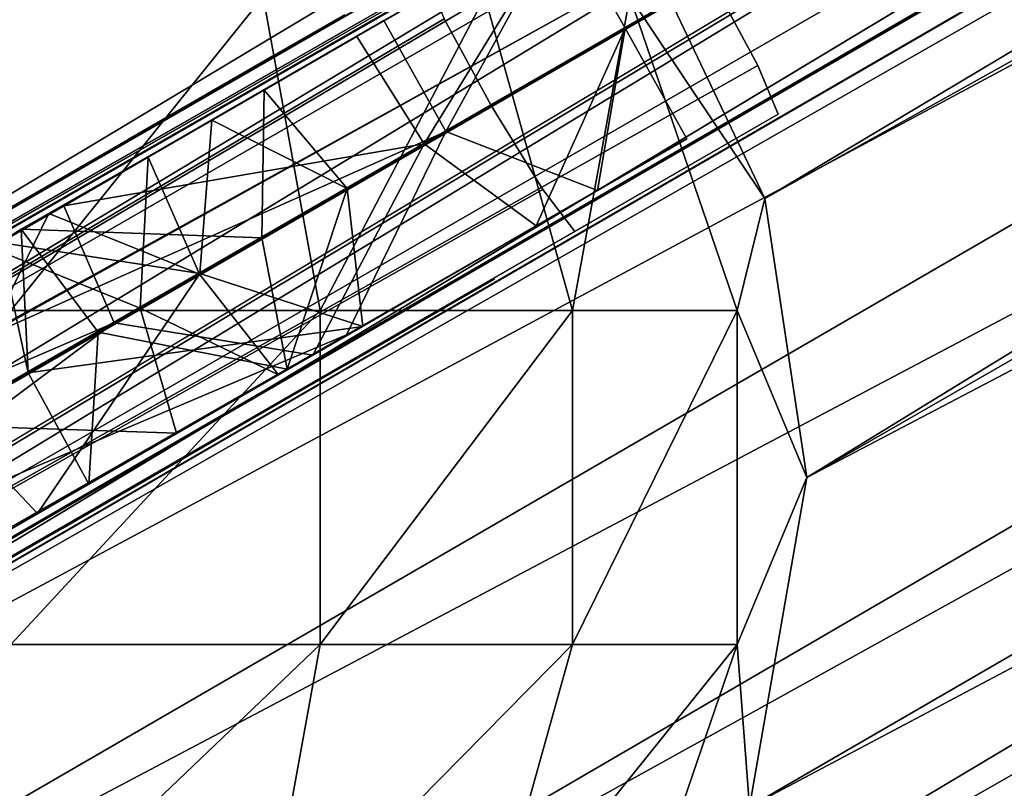
# Model space of a CAD drawing. Units: inches. Extents: x -12.5 to 14.7, y -14.3 to 7.5.
# Drawn here: x 7.7 to 8.4, y 4.1 to 4.7 of the extents above; entities that cross this region are included whole.
import ezdxf

# ---------------------------------------------------------------- set-up
doc = ezdxf.new("R2010")
doc.units = ezdxf.units.IN
doc.header["$MEASUREMENT"] = 0
doc.layers.add('ACCESSORY-DOWEL', color=7, linetype='Continuous')
doc.layers.add('ACCESSORY-SUPPORT', color=7, linetype='Continuous')

msp = doc.modelspace()

# ---------------------------------------------------------------- linework, layer by layer
at = {"layer": 'ACCESSORY-DOWEL'}
for points, invisible_edges in [([(6.79448, 4.48192, 63.02869), (11.07991, 7.09863, 0.71164), (11.0281, 6.93605, 0.70175)], 12), ([(6.79448, 4.48192, 63.02869), (11.0281, 6.93605, 0.70175), (11.01452, 6.76584, 0.69416)], 1), ([(10.41363, 5.22437, 21.68405), (7.87429, 3.75709, 59.11862), (11.81031, 6.04395, 0.71989)], 1), ([(10.94194, 5.52951, 21.74343), (8.23282, 4.09205, 63.0714), (8.40213, 4.06311, 59.14832)], 12), ([(10.94194, 5.52951, 21.74343), (8.40213, 4.06311, 59.14832), (8.39632, 4.04884, 59.02939)], 1), ([(7.24347, 4.04706, 58.67482), (9.69465, 5.52249, 22.10906), (9.73071, 5.48336, 22.04256)], 12), ([(7.24347, 4.04706, 58.67482), (9.73071, 5.48336, 22.04256), (6.9553, 3.87382, 62.9761)], 1), ([(10.48988, 5.23041, 21.90833), (7.89479, 3.76291, 58.99939), (10.42887, 5.22233, 21.80297)], 2), ([(10.41363, 5.22437, 21.68405), (7.89479, 3.76291, 58.99939), (7.87429, 3.75709, 59.11862)], 12), ([(10.42887, 5.22233, 21.80297), (7.89479, 3.76291, 58.99939), (10.41363, 5.22437, 21.68405)], 1), ([(8.13776, 4.83374, 58.77407), (7.75009, 4.6109, 58.90971), (7.12658, 4.24952, 58.67483)], 3), ([(7.12658, 4.24952, 58.67483), (8.16257, 4.80117, 58.70785), (8.13776, 4.83374, 58.77407)], 1), ([(8.13776, 4.83374, 58.77407), (7.86351, 4.67639, 58.96776), (7.75009, 4.6109, 58.90971)], 13), ([(7.91806, 4.70789, 59.09639), (7.86351, 4.67639, 58.96776), (8.13776, 4.83374, 58.77407)], 14), ([(7.97974, 4.7426, 61.10067), (7.88826, 4.69068, 59.23542), (8.13776, 4.83374, 58.77407)], 3), ([(8.13776, 4.83374, 58.77407), (7.88826, 4.69068, 59.23542), (7.91806, 4.70789, 59.09639)], 13), ([(7.1517, 4.20375, 58.60678), (8.16257, 4.80117, 58.70785), (7.12658, 4.24952, 58.67483)], 2), ([(7.1517, 4.20375, 58.60678), (8.20281, 4.7359, 58.67953), (8.16257, 4.80117, 58.70785)], 1), ([(7.99557, 4.70477, 61.16707), (8.16257, 4.80117, 58.70785), (8.03198, 4.63727, 61.19541)], 3), ([(8.03198, 4.63727, 61.19541), (8.16257, 4.80117, 58.70785), (8.20281, 4.7359, 58.67953)], 13), ([(6.9676, 4.15742, 61.01742), (7.55764, 4.4998, 60.88005), (7.97974, 4.7426, 61.10067)], 3), ([(6.9676, 4.15742, 61.01742), (7.97974, 4.7426, 61.10067), (7.99557, 4.70477, 61.16707)], 12), ([(7.18279, 4.1471, 58.58791), (8.20281, 4.7359, 58.67953), (7.1517, 4.20375, 58.60678)], 2), ([(7.21635, 4.09173, 58.60674), (8.20281, 4.7359, 58.67953), (7.18279, 4.1471, 58.58791)], 1), ([(7.21635, 4.09173, 58.60674), (8.23921, 4.66842, 58.70785), (8.20281, 4.7359, 58.67953)], 12), ([(7.97974, 4.7426, 61.10067), (7.55764, 4.4998, 60.88005), (7.65583, 4.55649, 60.89333)], 13), ([(7.97974, 4.7426, 61.10067), (7.65583, 4.55649, 60.89333), (7.73798, 4.60391, 60.85782)], 13), ([(7.97974, 4.7426, 61.10067), (7.73798, 4.60391, 60.85782), (7.80717, 4.64386, 60.73893)], 13), ([(7.80717, 4.64386, 60.73893), (7.794, 4.63626, 60.59651), (7.97974, 4.7426, 61.10067)], 14), ([(8.03198, 4.63727, 61.19541), (8.20281, 4.7359, 58.67953), (8.07223, 4.57199, 61.16707)], 3), ([(8.07223, 4.57199, 61.16707), (8.20281, 4.7359, 58.67953), (8.23921, 4.66842, 58.70785)], 13), ([(6.9676, 4.15742, 61.01742), (7.99557, 4.70477, 61.16707), (6.9835, 4.10661, 61.08395)], 1), ([(6.9835, 4.10661, 61.08395), (7.99557, 4.70477, 61.16707), (8.03198, 4.63727, 61.19541)], 12), ([(7.88826, 4.69068, 59.23542), (7.794, 4.63626, 60.59651), (7.82158, 4.65218, 59.30125)], 3), ([(7.24347, 4.04706, 58.67482), (8.23921, 4.66842, 58.70785), (7.21635, 4.09173, 58.60674)], 1), ([(7.24347, 4.04706, 58.67482), (8.25502, 4.63065, 58.77407), (8.23921, 4.66842, 58.70785)], 12), ([(8.07223, 4.57199, 61.16707), (8.23921, 4.66842, 58.70785), (8.09708, 4.53937, 61.10067)], 3), ([(8.09708, 4.53937, 61.10067), (8.23921, 4.66842, 58.70785), (8.25502, 4.63065, 58.77407)], 1), ([(7.82158, 4.65218, 59.30125), (7.794, 4.63626, 60.59651), (7.70462, 4.58465, 60.49717)], 13), ([(7.82158, 4.65218, 59.30125), (7.70462, 4.58465, 60.49717), (7.72538, 4.59664, 59.32755)], 3), ([(6.9835, 4.10661, 61.08395), (8.03198, 4.63727, 61.19541), (7.01212, 4.04847, 61.10236)], 1), ([(7.01212, 4.04847, 61.10236), (8.03198, 4.63727, 61.19541), (7.04817, 3.99459, 61.08395)], 2), ([(7.04817, 3.99459, 61.08395), (8.03198, 4.63727, 61.19541), (8.07223, 4.57199, 61.16707)], 1), ([(7.24347, 4.04706, 58.67482), (7.79453, 4.3638, 58.92155), (8.25502, 4.63065, 58.77407)], 3), ([(8.25502, 4.63065, 58.77407), (7.79453, 4.3638, 58.92155), (7.91857, 4.43541, 58.92214)], 13), ([(7.91857, 4.43541, 58.92214), (7.99704, 4.48072, 58.99157), (8.25502, 4.63065, 58.77407)], 14), ([(8.25502, 4.63065, 58.77407), (7.99704, 4.48072, 58.99157), (8.03457, 4.50239, 59.08311)], 13), ([(8.01253, 4.48966, 59.22407), (8.09708, 4.53937, 61.10067), (8.25502, 4.63065, 58.77407)], 13), ([(8.03457, 4.50239, 59.08311), (8.01253, 4.48966, 59.22407), (8.25502, 4.63065, 58.77407)], 14), ([(7.12658, 4.24952, 58.67483), (7.75009, 4.6109, 58.90971), (7.6539, 4.55537, 58.93601)], 13), ([(7.72538, 4.59664, 59.32755), (7.58086, 4.5132, 60.48742), (7.61198, 4.53117, 59.2695)], 3), ([(7.72538, 4.59664, 59.32755), (7.70462, 4.58465, 60.49717), (7.58086, 4.5132, 60.48742)], 13), ([(7.04817, 3.99459, 61.08395), (8.07223, 4.57199, 61.16707), (7.08425, 3.95543, 61.01743)], 2), ([(7.08425, 3.95543, 61.01743), (8.07223, 4.57199, 61.16707), (8.09708, 4.53937, 61.10067)], 1), ([(8.09708, 4.53937, 61.10067), (7.74851, 4.33723, 60.89801), (7.08425, 3.95543, 61.01743)], 3), ([(8.09708, 4.53937, 61.10067), (7.86524, 4.40463, 60.84957), (7.74851, 4.33723, 60.89801)], 13), ([(8.09708, 4.53937, 61.10067), (7.92771, 4.44069, 60.72582), (7.86524, 4.40463, 60.84957)], 13), ([(7.90668, 4.42855, 60.58467), (7.92771, 4.44069, 60.72582), (8.09708, 4.53937, 61.10067)], 14), ([(7.91718, 4.43461, 59.31569), (7.90668, 4.42855, 60.58467), (8.01253, 4.48966, 59.22407)], 3), ([(7.81842, 4.37759, 59.32075), (7.74999, 4.33809, 60.47921), (7.91718, 4.43461, 59.31569)], 3), ([(7.91718, 4.43461, 59.31569), (7.74999, 4.33809, 60.47921), (7.84429, 4.39253, 60.51346)], 13), ([(7.91718, 4.43461, 59.31569), (7.84429, 4.39253, 60.51346), (7.90668, 4.42855, 60.58467)], 13), ([(7.7387, 4.33157, 59.27848), (7.74999, 4.33809, 60.47921), (7.81842, 4.37759, 59.32075)], 3), ([(7.69917, 4.30874, 59.01319), (7.79453, 4.3638, 58.92155), (7.24347, 4.04706, 58.67482)], 14), ([(7.7387, 4.33157, 59.27848), (7.63324, 4.27068, 60.52765), (7.74999, 4.33809, 60.47921)], 13), ([(7.08425, 3.95543, 61.01743), (7.74851, 4.33723, 60.89801), (7.63211, 4.27002, 60.84848)], 13), ([(7.67713, 4.29602, 59.15414), (7.63324, 4.27068, 60.52765), (7.7387, 4.33157, 59.27848)], 3), ([(7.24347, 4.04706, 58.67482), (7.67713, 4.29602, 59.15414), (7.69917, 4.30874, 59.01319)], 13)]:
    msp.add_3dface(points, dxfattribs=dict(at, invisible_edges=invisible_edges))
for points in [[(6.87739, 4.71173, 63.02572), (11.07991, 7.09863, 0.71164), (6.79448, 4.48192, 63.02869)], [(12.45172, 7.07711, 0.75037), (8.15039, 4.76327, 63.09212), (8.24455, 4.56498, 63.09074)], [(12.45172, 7.07711, 0.75037), (8.24455, 4.56498, 63.09074), (12.49457, 6.93584, 0.75057)], [(12.49457, 6.93584, 0.75057), (8.24455, 4.56498, 63.09074), (8.27726, 4.348, 63.08446)], [(12.49457, 6.93584, 0.75057), (8.27726, 4.348, 63.08446), (12.5095, 6.78359, 0.75963)], [(12.5095, 6.78359, 0.75963), (8.27726, 4.348, 63.08446), (12.47042, 6.54917, 0.77211)], [(6.79448, 4.48192, 63.02869), (11.01452, 6.76584, 0.69416), (6.79005, 4.23963, 63.02346)], [(6.79005, 4.23963, 63.02346), (11.01452, 6.76584, 0.69416), (11.03989, 6.59688, 0.68925)], [(6.79005, 4.23963, 63.02346), (11.03989, 6.59688, 0.68925), (7.12658, 4.24952, 58.67483)], [(7.12658, 4.24952, 58.67483), (11.03989, 6.59688, 0.68925), (9.61405, 5.68534, 22.04256)], [(12.47042, 6.54917, 0.77211), (8.23282, 4.09205, 63.0714), (10.94194, 5.52951, 21.74343)], [(12.47042, 6.54917, 0.77211), (8.27726, 4.348, 63.08446), (8.23282, 4.09205, 63.0714)], [(11.20018, 6.29749, 0.6884), (6.9553, 3.87382, 62.9761), (9.88993, 5.57498, 19.69996)], [(11.30693, 6.21006, 0.60502), (6.9553, 3.87382, 62.9761), (11.20018, 6.29749, 0.6884)], [(11.30693, 6.21006, 0.60502), (7.07193, 3.75319, 63.01744), (6.9553, 3.87382, 62.9761)], [(11.49449, 6.09323, 0.68099), (7.07193, 3.75319, 63.01744), (11.30693, 6.21006, 0.60502)], [(11.49449, 6.09323, 0.68099), (7.28615, 3.63987, 63.028), (7.07193, 3.75319, 63.01744)], [(11.63998, 6.05252, 0.70866), (7.28615, 3.63987, 63.028), (11.49449, 6.09323, 0.68099)], [(11.63998, 6.05252, 0.70866), (7.53124, 3.5998, 63.03335), (7.28615, 3.63987, 63.028)], [(11.81031, 6.04395, 0.71989), (7.53124, 3.5998, 63.03335), (11.63998, 6.05252, 0.70866)], [(11.81031, 6.04395, 0.71989), (7.76719, 3.69646, 60.65892), (7.53124, 3.5998, 63.03335)], [(11.81031, 6.04395, 0.71989), (7.87429, 3.75709, 59.11862), (7.76719, 3.69646, 60.65892)], [(7.12658, 4.24952, 58.67483), (9.61405, 5.68534, 22.04256), (7.1517, 4.20375, 58.60678)], [(7.1517, 4.20375, 58.60678), (9.61405, 5.68534, 22.04256), (9.62995, 5.6345, 22.1091)], [(7.1517, 4.20375, 58.60678), (9.62995, 5.6345, 22.1091), (7.18279, 4.1471, 58.58791)], [(7.18279, 4.1471, 58.58791), (9.62995, 5.6345, 22.1091), (9.65859, 5.57628, 22.12749)], [(6.9553, 3.87382, 62.9761), (9.73071, 5.48336, 22.04256), (9.88993, 5.57498, 19.69996)], [(7.18279, 4.1471, 58.58791), (9.65859, 5.57628, 22.12749), (7.21635, 4.09173, 58.60674)], [(7.21635, 4.09173, 58.60674), (9.65859, 5.57628, 22.12749), (9.69465, 5.52249, 22.10906)], [(10.94194, 5.52951, 21.74343), (8.39632, 4.04884, 59.02939), (10.91828, 5.50347, 21.85669)], [(7.21635, 4.09173, 58.60674), (9.69465, 5.52249, 22.10906), (7.24347, 4.04706, 58.67482)], [(10.91828, 5.50347, 21.85669), (8.35883, 4.00006, 58.92406), (10.86528, 5.44518, 21.94994)], [(10.91828, 5.50347, 21.85669), (8.39632, 4.04884, 59.02939), (8.35883, 4.00006, 58.92406)], [(10.86528, 5.44518, 21.94994), (8.35883, 4.00006, 58.92406), (8.2907, 3.93392, 58.84838)], [(10.86528, 5.44518, 21.94994), (8.2907, 3.93392, 58.84838), (10.78362, 5.37125, 22.00724)], [(10.78362, 5.37125, 22.00724), (8.19683, 3.86807, 58.81367), (10.68537, 5.30481, 22.01874)], [(10.78362, 5.37125, 22.00724), (8.2907, 3.93392, 58.84838), (8.19683, 3.86807, 58.81367)], [(10.68537, 5.30481, 22.01874), (8.19683, 3.86807, 58.81367), (8.09004, 3.8161, 58.82511)], [(10.68537, 5.30481, 22.01874), (8.09004, 3.8161, 58.82511), (10.58121, 5.25634, 21.98399)], [(10.58121, 5.25634, 21.98399), (7.98512, 3.78233, 58.88243), (10.48988, 5.23041, 21.90833)], [(10.58121, 5.25634, 21.98399), (8.09004, 3.8161, 58.82511), (7.98512, 3.78233, 58.88243)], [(10.48988, 5.23041, 21.90833), (7.98512, 3.78233, 58.88243), (7.89479, 3.76291, 58.99939)], [(8.1397, 4.72202, 63.25534), (8.24455, 4.56498, 63.09074), (8.15039, 4.76327, 63.09212)], [(7.65887, 4.4779, 63.75925), (7.85486, 4.72202, 63.5948), (7.64344, 4.72202, 63.67175)], [(7.89928, 4.4779, 63.67175), (7.85486, 4.72202, 63.5948), (7.65887, 4.4779, 63.75925)], [(7.89928, 4.4779, 63.67175), (8.02721, 4.72202, 63.45019), (7.85486, 4.72202, 63.5948)], [(8.09527, 4.4779, 63.5073), (8.02721, 4.72202, 63.45019), (7.89928, 4.4779, 63.67175)], [(8.09527, 4.4779, 63.5073), (8.1397, 4.72202, 63.25534), (8.02721, 4.72202, 63.45019)], [(8.22319, 4.4779, 63.28573), (8.1397, 4.72202, 63.25534), (8.09527, 4.4779, 63.5073)], [(8.22319, 4.4779, 63.28573), (8.24455, 4.56498, 63.09074), (8.1397, 4.72202, 63.25534)], [(8.24455, 4.56498, 63.09074), (8.22319, 4.4779, 63.28573), (8.27726, 4.348, 63.08446)], [(7.89928, 4.21811, 63.67175), (7.89928, 4.4779, 63.67175), (7.65887, 4.21811, 63.75925)], [(7.65887, 4.21811, 63.75925), (7.89928, 4.4779, 63.67175), (7.65887, 4.4779, 63.75925)], [(7.89928, 4.21811, 63.67175), (8.09527, 4.4779, 63.5073), (7.89928, 4.4779, 63.67175)], [(8.09527, 4.21811, 63.5073), (8.09527, 4.4779, 63.5073), (7.89928, 4.21811, 63.67175)], [(8.22319, 4.21811, 63.28573), (8.22319, 4.4779, 63.28573), (8.09527, 4.21811, 63.5073)], [(8.09527, 4.21811, 63.5073), (8.22319, 4.4779, 63.28573), (8.09527, 4.4779, 63.5073)], [(8.27726, 4.348, 63.08446), (8.22319, 4.4779, 63.28573), (8.22319, 4.21811, 63.28573)], [(8.27726, 4.348, 63.08446), (8.22319, 4.21811, 63.28573), (8.23282, 4.09205, 63.0714)], [(7.64344, 3.97399, 63.67175), (7.89928, 4.21811, 63.67175), (7.65887, 4.21811, 63.75925)], [(7.85486, 3.97399, 63.5948), (7.89928, 4.21811, 63.67175), (7.64344, 3.97399, 63.67175)], [(8.02721, 3.97399, 63.45019), (8.09527, 4.21811, 63.5073), (7.85486, 3.97399, 63.5948)], [(7.85486, 3.97399, 63.5948), (8.09527, 4.21811, 63.5073), (7.89928, 4.21811, 63.67175)], [(8.1397, 3.97399, 63.25534), (8.22319, 4.21811, 63.28573), (8.02721, 3.97399, 63.45019)], [(8.02721, 3.97399, 63.45019), (8.22319, 4.21811, 63.28573), (8.09527, 4.21811, 63.5073)], [(8.23282, 4.09205, 63.0714), (8.22319, 4.21811, 63.28573), (8.1397, 3.97399, 63.25534)]]:
    msp.add_3dface(points, dxfattribs=at)
at = {"layer": 'ACCESSORY-SUPPORT'}
for points in [[(10.54989, 6.20498, 19.75856), (9.82425, 5.67202, 19.68507), (3.96044, 2.41493, 19.68611)], [(10.3384, 6.08272, 20.26812), (10.28708, 6.0525, 20.04649), (3.96044, 2.41493, 19.68611)], [(3.74217, 2.30372, 22.04892), (10.25508, 6.03424, 21.57261), (3.96044, 2.41493, 19.68611)], [(10.56362, 5.98546, 19.73639), (4.03488, 2.19788, 19.68673), (9.82425, 5.67202, 19.68507)], [(4.00571, 2.3099, 19.68478), (10.27822, 5.93412, 21.57725), (10.35428, 5.97802, 20.24031)], [(10.35428, 5.97802, 20.24031), (10.27822, 5.93412, 21.57725), (4.00571, 2.3099, 19.68478)], [(10.35428, 5.97802, 20.24031), (4.00571, 2.3099, 19.68478), (9.82425, 5.67202, 19.68507)], [(4.00571, 2.3099, 19.68478), (10.35428, 5.97802, 20.24031), (9.82425, 5.67202, 19.68507)], [(10.27822, 5.93412, 21.57725), (3.84329, 2.22164, 22.04698), (4.00571, 2.3099, 19.68478)], [(3.84329, 2.22164, 22.04698), (10.27822, 5.93412, 21.57725), (4.00571, 2.3099, 19.68478)], [(10.27822, 5.93412, 21.57725), (3.84329, 2.22164, 22.04698), (9.66385, 5.57942, 22.04728)], [(3.84329, 2.22164, 22.04698), (10.27822, 5.93412, 21.57725), (9.66385, 5.57942, 22.04728)], [(10.34443, 5.85872, 21.57215), (3.89954, 2.11846, 22.04837), (4.03488, 2.19788, 19.68673)], [(3.96044, 2.41493, 19.68611), (9.82425, 5.67202, 19.68507), (4.00571, 2.3099, 19.68478)], [(9.82425, 5.67202, 19.68507), (4.03488, 2.19788, 19.68673), (4.00571, 2.3099, 19.68478)], [(9.66385, 5.57942, 22.04728), (3.74217, 2.30372, 22.04892), (3.84329, 2.22164, 22.04698)], [(9.71363, 5.4945, 22.04731), (9.66385, 5.57942, 22.04728), (3.89954, 2.11846, 22.04837)], [(7.98008, 4.6076, 60.9256), (8.08774, 4.78312, 59.0529), (7.92766, 4.691, 60.91934)], [(8.08774, 4.78312, 59.0529), (7.99676, 4.6172, 58.77101), (7.94861, 4.70328, 58.78268)], [(8.13607, 4.69736, 59.05189), (8.08774, 4.78312, 59.0529), (7.98008, 4.6076, 60.9256)], [(8.08774, 4.78312, 59.0529), (8.13607, 4.69736, 59.05189), (7.99676, 4.6172, 58.77101)], [(7.99676, 4.6172, 58.77101), (7.12898, 4.22958, 58.66148), (7.94861, 4.70328, 58.78268)], [(7.80565, 4.50658, 59.25701), (8.13607, 4.69736, 59.05189), (7.61013, 4.39374, 60.56657)], [(7.61013, 4.39374, 60.56657), (8.13607, 4.69736, 59.05189), (7.80565, 4.50658, 59.25701)], [(7.80534, 4.50623, 60.62408), (8.13607, 4.69736, 59.05189), (7.61013, 4.39374, 60.56657)], [(7.61013, 4.39374, 60.56657), (8.13607, 4.69736, 59.05189), (7.80534, 4.50623, 60.62408)], [(7.80534, 4.50623, 60.62408), (7.98008, 4.6076, 60.9256), (8.13607, 4.69736, 59.05189)], [(7.80534, 4.50623, 60.62408), (8.13607, 4.69736, 59.05189), (7.98008, 4.6076, 60.9256)], [(8.13607, 4.69736, 59.05189), (7.92007, 4.57265, 59.14904), (7.80565, 4.50658, 59.25701)], [(7.92007, 4.57265, 59.14904), (8.13607, 4.69736, 59.05189), (7.80565, 4.50658, 59.25701)], [(8.13607, 4.69736, 59.05189), (7.85394, 4.53441, 58.98157), (7.92007, 4.57265, 59.14904)], [(7.85394, 4.53441, 58.98157), (8.13607, 4.69736, 59.05189), (7.92007, 4.57265, 59.14904)], [(7.99676, 4.6172, 58.77101), (7.85394, 4.53441, 58.98157), (8.13607, 4.69736, 59.05189)], [(7.85394, 4.53441, 58.98157), (7.99676, 4.6172, 58.77101), (8.13607, 4.69736, 59.05189)], [(8.06698, 4.54382, 60.80937), (8.13607, 4.69736, 59.05189), (7.98008, 4.6076, 60.9256)], [(8.11462, 4.57133, 58.86255), (7.99676, 4.6172, 58.77101), (8.13607, 4.69736, 59.05189)], [(8.18407, 4.61142, 59.0505), (8.13607, 4.69736, 59.05189), (8.06698, 4.54382, 60.80937)], [(8.11462, 4.57133, 58.86255), (8.13607, 4.69736, 59.05189), (8.18407, 4.61142, 59.0505)], [(7.7, 4.55926, 61.07934), (7.98008, 4.6076, 60.9256), (7.92766, 4.691, 60.91934)], [(7.85394, 4.53441, 58.98157), (7.85574, 4.64922, 59.03696), (7.66676, 4.54123, 58.99399)], [(7.92007, 4.57265, 59.14904), (7.81511, 4.626, 59.2414), (7.85574, 4.64922, 59.03696)], [(7.92007, 4.57265, 59.14904), (7.85574, 4.64922, 59.03696), (7.85394, 4.53441, 58.98157)], [(7.80565, 4.50658, 59.25701), (7.65057, 4.53072, 59.20051), (7.81511, 4.626, 59.2414)], [(7.80565, 4.50658, 59.25701), (7.81511, 4.626, 59.2414), (7.92007, 4.57265, 59.14904)], [(7.17772, 4.14406, 58.66146), (7.12898, 4.22958, 58.66148), (7.99676, 4.6172, 58.77101)], [(7.72682, 4.46108, 58.99855), (7.99676, 4.6172, 58.77101), (7.17772, 4.14406, 58.66146)], [(7.72682, 4.46108, 58.99855), (7.17772, 4.14406, 58.66146), (7.99676, 4.6172, 58.77101)], [(7.17772, 4.14406, 58.66146), (7.99676, 4.6172, 58.77101), (7.9196, 4.45902, 58.71417)], [(7.85394, 4.53441, 58.98157), (7.99676, 4.6172, 58.77101), (7.72682, 4.46108, 58.99855)], [(7.72682, 4.46108, 58.99855), (7.99676, 4.6172, 58.77101), (7.85394, 4.53441, 58.98157)], [(7.9196, 4.45902, 58.71417), (7.99676, 4.6172, 58.77101), (8.11462, 4.57133, 58.86255)], [(7.7, 4.55926, 61.07934), (7.73917, 4.46822, 61.08194), (7.98008, 4.6076, 60.9256)], [(7.89358, 4.44313, 61.0513), (7.98008, 4.6076, 60.9256), (7.73917, 4.46822, 61.08194)], [(7.75935, 4.47982, 60.81169), (7.73917, 4.46822, 61.08194), (7.98008, 4.6076, 60.9256)], [(7.75935, 4.47982, 60.81169), (7.98008, 4.6076, 60.9256), (7.73917, 4.46822, 61.08194)], [(7.80534, 4.50623, 60.62408), (7.98008, 4.6076, 60.9256), (7.75935, 4.47982, 60.81169)], [(7.75935, 4.47982, 60.81169), (7.98008, 4.6076, 60.9256), (7.80534, 4.50623, 60.62408)], [(8.06698, 4.54382, 60.80937), (7.98008, 4.6076, 60.9256), (7.89358, 4.44313, 61.0513)], [(7.75935, 4.47982, 60.81169), (7.64349, 4.52666, 60.83508), (7.76544, 4.5971, 60.71184)], [(7.80534, 4.50623, 60.62408), (7.76544, 4.5971, 60.71184), (7.68849, 4.55332, 60.55866)], [(7.75935, 4.47982, 60.81169), (7.76544, 4.5971, 60.71184), (7.80534, 4.50623, 60.62408)], [(7.92007, 4.57265, 59.14904), (7.85394, 4.53441, 58.98157), (7.80565, 4.50658, 59.25701)], [(7.80565, 4.50658, 59.25701), (7.85394, 4.53441, 58.98157), (7.92007, 4.57265, 59.14904)], [(7.92007, 4.57265, 59.14904), (7.93224, 4.46551, 59.23796), (7.80565, 4.50658, 59.25701)], [(7.85394, 4.53441, 58.98157), (7.87356, 4.43236, 58.96141), (7.92007, 4.57265, 59.14904)], [(7.92007, 4.57265, 59.14904), (7.87356, 4.43236, 58.96141), (7.93224, 4.46551, 59.23796)], [(6.96861, 4.13699, 61.02368), (7.73917, 4.46822, 61.08194), (7.7, 4.55926, 61.07934)], [(7.61013, 4.39374, 60.56657), (7.68849, 4.55332, 60.55866), (7.50639, 4.44761, 60.65991)], [(7.80534, 4.50623, 60.62408), (7.68849, 4.55332, 60.55866), (7.61013, 4.39374, 60.56657)], [(7.67238, 4.42957, 59.15474), (7.66676, 4.54123, 58.99399), (7.65057, 4.53072, 59.20051)], [(7.72682, 4.46108, 58.99855), (7.66676, 4.54123, 58.99399), (7.67238, 4.42957, 59.15474)], [(7.85394, 4.53441, 58.98157), (7.66676, 4.54123, 58.99399), (7.72682, 4.46108, 58.99855)], [(7.67238, 4.42957, 59.15474), (7.65057, 4.53072, 59.20051), (7.80565, 4.50658, 59.25701)], [(7.80565, 4.50658, 59.25701), (7.85394, 4.53441, 58.98157), (7.67238, 4.42957, 59.15474)], [(7.67238, 4.42957, 59.15474), (7.85394, 4.53441, 58.98157), (7.80565, 4.50658, 59.25701)], [(7.67238, 4.42957, 59.15474), (7.85394, 4.53441, 58.98157), (7.72682, 4.46108, 58.99855)], [(7.72682, 4.46108, 58.99855), (7.85394, 4.53441, 58.98157), (7.67238, 4.42957, 59.15474)], [(7.72682, 4.46108, 58.99855), (7.87356, 4.43236, 58.96141), (7.85394, 4.53441, 58.98157)], [(7.60183, 4.38885, 60.79471), (7.64349, 4.52666, 60.83508), (7.75935, 4.47982, 60.81169)], [(7.80565, 4.50658, 59.25701), (7.61013, 4.39374, 60.56657), (7.67238, 4.42957, 59.15474)], [(7.67238, 4.42957, 59.15474), (7.61013, 4.39374, 60.56657), (7.80565, 4.50658, 59.25701)], [(7.61013, 4.39374, 60.56657), (7.75935, 4.47982, 60.81169), (7.80534, 4.50623, 60.62408)], [(7.80534, 4.50623, 60.62408), (7.75935, 4.47982, 60.81169), (7.61013, 4.39374, 60.56657)], [(7.61013, 4.39374, 60.56657), (7.67956, 4.32014, 60.55676), (7.80534, 4.50623, 60.62408)], [(7.80565, 4.50658, 59.25701), (7.93224, 4.46551, 59.23796), (7.67238, 4.42957, 59.15474)], [(7.80534, 4.50623, 60.62408), (7.67956, 4.32014, 60.55676), (7.86684, 4.42778, 60.66199)], [(7.80534, 4.50623, 60.62408), (7.86684, 4.42778, 60.66199), (7.75935, 4.47982, 60.81169)], [(7.75935, 4.47982, 60.81169), (7.78745, 4.38244, 60.82116), (7.60183, 4.38885, 60.79471)], [(7.60183, 4.38885, 60.79471), (7.75935, 4.47982, 60.81169), (7.61013, 4.39374, 60.56657)], [(7.75935, 4.47982, 60.81169), (7.73917, 4.46822, 61.08194), (7.60183, 4.38885, 60.79471)], [(7.61013, 4.39374, 60.56657), (7.75935, 4.47982, 60.81169), (7.60183, 4.38885, 60.79471)], [(7.60183, 4.38885, 60.79471), (7.73917, 4.46822, 61.08194), (7.75935, 4.47982, 60.81169)], [(7.75935, 4.47982, 60.81169), (7.86684, 4.42778, 60.66199), (7.78745, 4.38244, 60.82116)], [(7.01724, 4.05141, 61.02365), (7.73917, 4.46822, 61.08194), (6.96861, 4.13699, 61.02368)], [(7.60183, 4.38885, 60.79471), (7.73917, 4.46822, 61.08194), (7.01724, 4.05141, 61.02365)], [(7.60183, 4.38885, 60.79471), (7.01724, 4.05141, 61.02365), (7.73917, 4.46822, 61.08194)], [(7.01724, 4.05141, 61.02365), (7.06705, 3.96652, 61.02368), (7.73917, 4.46822, 61.08194)], [(7.73917, 4.46822, 61.08194), (7.06705, 3.96652, 61.02368), (7.89358, 4.44313, 61.0513)], [(7.67238, 4.42957, 59.15474), (7.17772, 4.14406, 58.66146), (7.72682, 4.46108, 58.99855)], [(7.17772, 4.14406, 58.66146), (7.67238, 4.42957, 59.15474), (7.72682, 4.46108, 58.99855)], [(7.67238, 4.42957, 59.15474), (7.93224, 4.46551, 59.23796), (7.71943, 4.34284, 59.13899)], [(7.67238, 4.42957, 59.15474), (7.71943, 4.34284, 59.13899), (7.72682, 4.46108, 58.99855)], [(7.72682, 4.46108, 58.99855), (7.71943, 4.34284, 59.13899), (7.87356, 4.43236, 58.96141)], [(7.9196, 4.45902, 58.71417), (5.70302, 3.18818, 58.62449), (7.17772, 4.14406, 58.66146)], [(7.67238, 4.42957, 59.15474), (7.61013, 4.39374, 60.56657), (5.65112, 3.25924, 58.60982)], [(5.65112, 3.25924, 58.60982), (7.61013, 4.39374, 60.56657), (7.67238, 4.42957, 59.15474)], [(7.67238, 4.42957, 59.15474), (5.65112, 3.25924, 58.60982), (7.17772, 4.14406, 58.66146)], [(5.65112, 3.25924, 58.60982), (7.67238, 4.42957, 59.15474), (7.17772, 4.14406, 58.66146)], [(7.61013, 4.39374, 60.56657), (7.64268, 4.29854, 60.78362), (7.67956, 4.32014, 60.55676)], [(7.60183, 4.38885, 60.79471), (7.78745, 4.38244, 60.82116), (7.64268, 4.29854, 60.78362)]]:
    msp.add_3dface(points, dxfattribs=at)
for points, invisible_edges in [([(3.96044, 2.41493, 19.68611), (10.28708, 6.0525, 20.04649), (10.54989, 6.20498, 19.75856)], 2), ([(3.96044, 2.41493, 19.68611), (10.25508, 6.03424, 21.57261), (10.3384, 6.08272, 20.26812)], 2), ([(10.25508, 6.03424, 21.57261), (3.74217, 2.30372, 22.04892), (9.6152, 5.66499, 22.04731)], 12), ([(10.36399, 5.86989, 20.17881), (4.03488, 2.19788, 19.68673), (10.56362, 5.98546, 19.73639)], 12), ([(10.36399, 5.86989, 20.17881), (10.34443, 5.85872, 21.57215), (4.03488, 2.19788, 19.68673)], 1), ([(3.89954, 2.11846, 22.04837), (10.34443, 5.85872, 21.57215), (9.71363, 5.4945, 22.04731)], 2), ([(9.6152, 5.66499, 22.04731), (3.74217, 2.30372, 22.04892), (9.66385, 5.57942, 22.04728)], 12), ([(3.89954, 2.11846, 22.04837), (9.66385, 5.57942, 22.04728), (3.84329, 2.22164, 22.04698)], 12), ([(7.68849, 4.55332, 60.55866), (7.92766, 4.691, 60.91934), (8.08774, 4.78312, 59.0529)], 13), ([(8.08774, 4.78312, 59.0529), (7.85574, 4.64922, 59.03696), (7.81511, 4.626, 59.2414)], 13), ([(7.94861, 4.70328, 58.78268), (7.85574, 4.64922, 59.03696), (8.08774, 4.78312, 59.0529)], 3), ([(7.66676, 4.54123, 58.99399), (7.94861, 4.70328, 58.78268), (7.12898, 4.22958, 58.66148)], 13), ([(7.85574, 4.64922, 59.03696), (7.94861, 4.70328, 58.78268), (7.66676, 4.54123, 58.99399)], 3), ([(7.64349, 4.52666, 60.83508), (7.92766, 4.691, 60.91934), (7.76544, 4.5971, 60.71184)], 3), ([(7.64349, 4.52666, 60.83508), (7.7, 4.55926, 61.07934), (7.92766, 4.691, 60.91934)], 13), ([(7.76544, 4.5971, 60.71184), (7.92766, 4.691, 60.91934), (7.68849, 4.55332, 60.55866)], 3), ([(7.81511, 4.626, 59.2414), (7.50639, 4.44761, 60.65991), (7.68849, 4.55332, 60.55866)], 13), ([(7.65057, 4.53072, 59.20051), (7.50639, 4.44761, 60.65991), (7.81511, 4.626, 59.2414)], 3), ([(7.67956, 4.32014, 60.55676), (8.18407, 4.61142, 59.0505), (7.86684, 4.42778, 60.66199)], 3), ([(7.86684, 4.42778, 60.66199), (8.18407, 4.61142, 59.0505), (8.06698, 4.54382, 60.80937)], 13), ([(7.87356, 4.43236, 58.96141), (8.18407, 4.61142, 59.0505), (7.93224, 4.46551, 59.23796)], 3), ([(7.87356, 4.43236, 58.96141), (8.11462, 4.57133, 58.86255), (8.18407, 4.61142, 59.0505)], 13), ([(7.87356, 4.43236, 58.96141), (7.9196, 4.45902, 58.71417), (8.11462, 4.57133, 58.86255)], 13), ([(7.64349, 4.52666, 60.83508), (6.96861, 4.13699, 61.02368), (7.7, 4.55926, 61.07934)], 13), ([(7.86684, 4.42778, 60.66199), (8.06698, 4.54382, 60.80937), (7.78745, 4.38244, 60.82116)], 3), ([(7.78745, 4.38244, 60.82116), (8.06698, 4.54382, 60.80937), (7.89358, 4.44313, 61.0513)], 13), ([(7.12898, 4.22958, 58.66148), (7.65057, 4.53072, 59.20051), (7.66676, 4.54123, 58.99399)], 13), ([(7.93224, 4.46551, 59.23796), (7.67956, 4.32014, 60.55676), (7.71943, 4.34284, 59.13899)], 3), ([(7.71943, 4.34284, 59.13899), (5.70302, 3.18818, 58.62449), (7.9196, 4.45902, 58.71417)], 12), ([(7.71943, 4.34284, 59.13899), (7.9196, 4.45902, 58.71417), (7.87356, 4.43236, 58.96141)], 3), ([(7.64268, 4.29854, 60.78362), (7.89358, 4.44313, 61.0513), (7.06705, 3.96652, 61.02368)], 13), ([(7.78745, 4.38244, 60.82116), (7.89358, 4.44313, 61.0513), (7.64268, 4.29854, 60.78362)], 3), ([(7.71943, 4.34284, 59.13899), (7.67956, 4.32014, 60.55676), (5.70302, 3.18818, 58.62449)], 1), ([(7.67956, 4.32014, 60.55676), (4.80807, 2.66491, 58.63172), (5.70302, 3.18818, 58.62449)], 1), ([(7.64268, 4.29854, 60.78362), (7.06705, 3.96652, 61.02368), (7.67956, 4.32014, 60.55676)], 3)]:
    msp.add_3dface(points, dxfattribs=dict(at, invisible_edges=invisible_edges))

doc.saveas('drawing.dxf')
